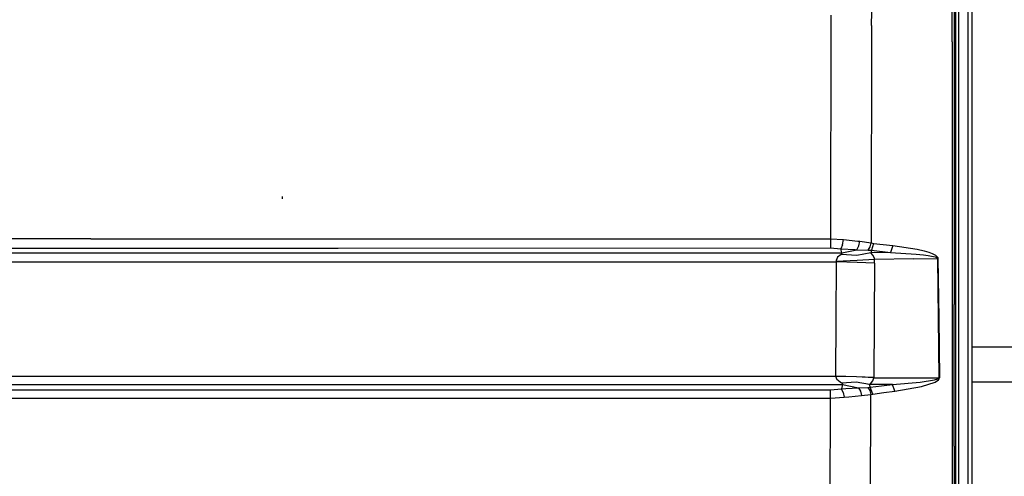
# Model space of a CAD drawing. Units: millimetres. Extents: x 984 to 8541, y -1816 to 1610.
# Drawn here: x 3144 to 3724, y 357 to 626 of the extents above; entities that cross this region are included whole.
import ezdxf

# ---------------------------------------------------------------- set-up
doc = ezdxf.new("R2010")
doc.units = ezdxf.units.MM
doc.layers.add('1', color=7, linetype='CONTINUOUS', true_color=0xffffff)

msp = doc.modelspace()

# ---------------------------------------------------------------- linework, layer by layer
at = {"layer": '1', "color": 18, "linetype": 'CONTINUOUS'}
for p, q in [((3702.715271, 786.462891), (3702.715271, 262.527832)), ((3702.715271, 786.462891), (3702.715271, 262.527832)), ((3704.999939, 785.922852), (3704.999939, 262.347656)), ((3693.420349, 613.273438), (3693.445251, 717.597168)), ((3693.420349, 613.273438), (3693.445251, 717.597168)), ((3694.600037, 717.30957), (3694.600037, 612.998535)), ((3695.600037, 526.424316), (3695.600037, 657.766602)), ((3697.0849, 655.888184), (3697.084412, 282.44165)), ((3697.0849, 655.888184), (3697.084412, 282.44165)), ((3621.87738, 628.961914), (3621.875427, 623.68457)), ((3621.87738, 628.961914), (3621.875427, 623.68457)), ((3645.95697, 622.861328), (3645.971619, 630.956543)), ((3645.95697, 622.861328), (3645.971619, 630.956543)), ((3621.875427, 623.68457), (3621.740173, 497.141602)), ((3621.875427, 623.68457), (3621.740173, 497.141602)), ((3645.95697, 622.861328), (3645.681091, 494.699219)), ((3645.95697, 622.861328), (3645.681091, 494.699219)), ((3693.420349, 613.273438), (3693.388123, 458.643066)), ((3693.420349, 613.273438), (3693.388123, 458.643066)), ((3694.600037, 612.998535), (3694.600037, 458.441406)), ((3695.600037, 394.941895), (3695.600037, 526.424316)), ((3298.742371, 520.600098), (3298.700378, 522.100098)), ((3185.748718, 497.090332), (3066.948669, 497.052246)), ((3185.748718, 497.090332), (3066.948669, 497.052246)), ((3185.748718, 497.090332), (3331.441345, 497.12207)), ((3185.748718, 497.090332), (3331.441345, 497.12207)), ((3331.441345, 497.12207), (3621.740173, 497.141602)), ((3331.441345, 497.12207), (3621.740173, 497.141602)), ((3621.739197, 494.039062), (3621.736755, 491.713379)), ((3621.739197, 494.039062), (3621.736755, 491.713379)), ((3621.740173, 497.141602), (3621.739197, 494.039062)), ((3621.740173, 497.141602), (3621.739197, 494.039062)), ((3621.740173, 497.141602), (3629.319763, 496.660156)), ((3621.740173, 497.141602), (3629.319763, 496.660156)), ((3628.688416, 493.548828), (3627.80072, 491.245117)), ((3628.688416, 493.548828), (3627.80072, 491.245117)), ((3628.688416, 493.548828), (3629.319763, 496.660156)), ((3628.688416, 493.548828), (3629.319763, 496.660156)), ((3629.319763, 496.660156), (3637.895447, 495.80127)), ((3629.319763, 496.660156), (3637.895447, 495.80127)), ((3637.895447, 495.80127), (3638.909119, 495.713379)), ((3637.895447, 495.80127), (3638.909119, 495.713379)), ((3638.403748, 492.92627), (3638.909119, 495.713379)), ((3638.403748, 492.92627), (3638.909119, 495.713379)), ((3638.909119, 495.713379), (3645.681091, 494.699219)), ((3638.909119, 495.713379), (3645.681091, 494.699219)), ((3645.152771, 492.427246), (3645.681091, 494.699219)), ((3645.152771, 492.427246), (3645.681091, 494.699219)), ((3645.681091, 494.699219), (3647.107361, 494.419922)), ((3645.681091, 494.699219), (3647.107361, 494.419922)), ((3647.107361, 494.419922), (3645.808533, 490.363281)), ((3647.107361, 494.419922), (3645.808533, 490.363281)), ((3647.107361, 494.419922), (3658.451111, 493.12207)), ((3647.107361, 494.419922), (3658.451111, 493.12207)), ((2876.011414, 491.596191), (3331.480896, 491.694336)), ((2876.011414, 491.596191), (3331.480896, 491.694336)), ((3127.627136, 488.922363), (3628.414978, 488.910645)), ((3127.627136, 488.922363), (3628.414978, 488.910645)), ((3331.480896, 491.694336), (3621.736755, 491.713379)), ((3331.480896, 491.694336), (3621.736755, 491.713379)), ((3621.736755, 491.713379), (3627.80072, 491.245117)), ((3621.736755, 491.713379), (3627.80072, 491.245117)), ((3627.93988, 487.876465), (3625.745544, 486.276367)), ((3627.93988, 487.876465), (3625.745544, 486.276367)), ((3627.80072, 491.245117), (3636.243591, 490.72998)), ((3627.80072, 491.245117), (3636.243591, 490.72998)), ((3628.414978, 488.910645), (3627.80072, 491.245117)), ((3628.414978, 488.910645), (3627.80072, 491.245117)), ((3628.419373, 488.179199), (3627.93988, 487.876465)), ((3628.419373, 488.179199), (3627.93988, 487.876465)), ((3637.137634, 487.313965), (3627.93988, 487.876465)), ((3637.137634, 487.313965), (3627.93988, 487.876465)), ((3628.414978, 488.910645), (3637.235779, 490.709473)), ((3628.414978, 488.910645), (3637.235779, 490.709473)), ((3628.414978, 488.910645), (3628.668884, 488.568848)), ((3628.414978, 488.910645), (3628.668884, 488.568848)), ((3628.668884, 488.568848), (3628.419373, 488.179199)), ((3628.668884, 488.568848), (3628.419373, 488.179199)), ((3636.243591, 490.72998), (3637.235779, 490.709473)), ((3636.243591, 490.72998), (3637.235779, 490.709473)), ((3645.396423, 488.879395), (3637.137634, 487.313965)), ((3645.396423, 488.879395), (3637.137634, 487.313965)), ((3637.235779, 490.709473), (3638.403748, 492.92627)), ((3637.235779, 490.709473), (3638.403748, 492.92627)), ((3637.235779, 490.709473), (3643.978943, 490.470215)), ((3637.235779, 490.709473), (3643.978943, 490.470215)), ((3643.978943, 490.470215), (3645.152771, 492.427246)), ((3643.978943, 490.470215), (3645.152771, 492.427246)), ((3643.978943, 490.470215), (3645.808533, 490.363281)), ((3643.978943, 490.470215), (3645.808533, 490.363281)), ((3645.808533, 490.363281), (3645.396423, 488.879395)), ((3645.808533, 490.363281), (3645.396423, 488.879395)), ((3657.157654, 489.069336), (3645.396423, 488.879395)), ((3657.157654, 489.069336), (3645.396423, 488.879395)), ((3646.802185, 487.310059), (3645.396423, 488.879395)), ((3646.802185, 487.310059), (3645.396423, 488.879395)), ((3645.808533, 490.363281), (3657.157654, 489.069336)), ((3645.808533, 490.363281), (3657.157654, 489.069336)), ((3658.451111, 493.12207), (3657.157654, 489.069336)), ((3658.451111, 493.12207), (3657.157654, 489.069336)), ((3657.157654, 489.069336), (3672.170837, 488.101562)), ((3657.157654, 489.069336), (3672.170837, 488.101562)), ((3658.451111, 493.12207), (3672.871033, 490.933105)), ((3658.451111, 493.12207), (3672.871033, 490.933105)), ((3672.170837, 488.101562), (3676.427185, 487.665039)), ((3672.170837, 488.101562), (3676.427185, 487.665039)), ((3672.871033, 490.933105), (3676.964294, 489.989258)), ((3672.871033, 490.933105), (3676.964294, 489.989258)), ((3676.427185, 487.665039), (3679.283142, 487.283691)), ((3676.427185, 487.665039), (3679.283142, 487.283691)), ((3676.964294, 489.989258), (3679.713806, 489.178711)), ((3676.964294, 489.989258), (3679.713806, 489.178711)), ((3679.713806, 489.178711), (3681.562439, 488.488281)), ((3679.713806, 489.178711), (3681.562439, 488.488281)), ((3681.562439, 488.488281), (3682.804626, 487.901367)), ((3681.562439, 488.488281), (3682.804626, 487.901367)), ((3682.804626, 487.901367), (3683.639099, 487.400391)), ((3682.804626, 487.901367), (3683.639099, 487.400391)), ((3127.700867, 483.484863), (3625.06488, 483.470215)), ((3127.700867, 483.484863), (3625.06488, 483.470215)), ((3625.06488, 483.470215), (3624.881775, 449.782715)), ((3625.06488, 483.470215), (3624.881775, 449.782715)), ((3625.745544, 486.276367), (3624.941833, 484.389648)), ((3625.745544, 486.276367), (3624.941833, 484.389648)), ((3624.941833, 484.389648), (3625.023376, 483.822266)), ((3624.941833, 484.389648), (3625.023376, 483.822266)), ((3637.457458, 484.393066), (3625.023376, 483.822266)), ((3637.457458, 484.393066), (3625.023376, 483.822266)), ((3625.023376, 483.822266), (3625.06488, 483.470215)), ((3625.023376, 483.822266), (3625.06488, 483.470215)), ((3637.495056, 483.244141), (3625.06488, 483.470215)), ((3637.495056, 483.244141), (3625.06488, 483.470215)), ((3647.645935, 484.87207), (3637.457458, 484.393066)), ((3647.645935, 484.87207), (3637.457458, 484.393066)), ((3647.685486, 482.753906), (3637.495056, 483.244141)), ((3647.685486, 482.753906), (3637.495056, 483.244141)), ((3647.554138, 485.438477), (3646.802185, 487.310059)), ((3647.554138, 485.438477), (3646.802185, 487.310059)), ((3647.685486, 482.753906), (3647.467712, 449.124512)), ((3647.685486, 482.753906), (3647.467712, 449.124512)), ((3647.645935, 484.87207), (3647.554138, 485.438477)), ((3647.645935, 484.87207), (3647.554138, 485.438477)), ((3670.621521, 485.245605), (3647.645935, 484.87207)), ((3670.621521, 485.245605), (3647.645935, 484.87207)), ((3647.685486, 482.753906), (3647.645935, 484.87207)), ((3647.685486, 482.753906), (3647.645935, 484.87207)), ((3670.621521, 485.245605), (3684.788513, 485.471191)), ((3670.621521, 485.245605), (3684.788513, 485.471191)), ((3679.283142, 487.283691), (3681.199646, 486.954102)), ((3679.283142, 487.283691), (3681.199646, 486.954102)), ((3681.199646, 486.954102), (3682.486267, 486.671387)), ((3681.199646, 486.954102), (3682.486267, 486.671387)), ((3682.486267, 486.671387), (3683.348572, 486.428223)), ((3682.486267, 486.671387), (3683.348572, 486.428223)), ((3683.348572, 486.428223), (3683.925232, 486.217285)), ((3683.348572, 486.428223), (3683.925232, 486.217285)), ((3683.639099, 487.400391), (3684.199158, 486.96875)), ((3683.639099, 487.400391), (3684.199158, 486.96875)), ((3683.925232, 486.217285), (3684.480896, 485.920898)), ((3683.925232, 486.217285), (3684.480896, 485.920898)), ((3684.199158, 486.96875), (3684.742126, 486.366699)), ((3684.199158, 486.96875), (3684.742126, 486.366699)), ((3684.480896, 485.920898), (3684.662048, 485.76123)), ((3684.480896, 485.920898), (3684.662048, 485.76123)), ((3684.662048, 485.76123), (3684.765076, 485.59668)), ((3684.662048, 485.76123), (3684.765076, 485.59668)), ((3684.742126, 486.366699), (3684.920837, 486.044922)), ((3684.742126, 486.366699), (3684.920837, 486.044922)), ((3684.765076, 485.59668), (3684.788513, 485.471191)), ((3684.765076, 485.59668), (3684.788513, 485.471191)), ((3684.788513, 485.471191), (3685.052185, 485.462891)), ((3684.788513, 485.471191), (3685.052185, 485.462891)), ((3684.788513, 485.471191), (3685.231384, 450.349609)), ((3684.788513, 485.471191), (3685.231384, 450.349609)), ((3684.920837, 486.044922), (3685.02533, 485.714844)), ((3684.920837, 486.044922), (3685.02533, 485.714844)), ((3685.02533, 485.714844), (3685.052185, 485.462891)), ((3685.02533, 485.714844), (3685.052185, 485.462891)), ((3685.052185, 485.462891), (3685.495544, 450.339844)), ((3685.052185, 485.462891), (3685.495544, 450.339844)), ((3693.388123, 458.643066), (3693.373962, 375.103516)), ((3693.388123, 458.643066), (3693.373962, 375.103516)), ((3694.600037, 374.939209), (3694.600037, 458.441406)), ((3624.881775, 449.782715), (3624.715271, 416.088379)), ((3624.881775, 449.782715), (3624.715271, 416.088379)), ((3647.467712, 449.124512), (3647.268494, 415.480957)), ((3647.467712, 449.124512), (3647.268494, 415.480957)), ((3685.231384, 450.349609), (3685.580994, 415.224121)), ((3685.231384, 450.349609), (3685.580994, 415.224121)), ((3685.495544, 450.339844), (3685.845154, 415.214844)), ((3685.495544, 450.339844), (3685.845154, 415.214844)), ((3704.999939, 433.450195), (6643.434509, 433.450195)), ((2901.778503, 416.103027), (3188.292419, 416.102539)), ((2901.778503, 416.103027), (3188.292419, 416.102539)), ((3188.292419, 416.102539), (3250.604187, 416.099609)), ((3188.292419, 416.102539), (3250.604187, 416.099609)), ((3250.604187, 416.099609), (3624.715271, 416.088379)), ((3250.604187, 416.099609), (3624.715271, 416.088379)), ((3624.712341, 416.032227), (3624.715271, 416.088379)), ((3624.712341, 416.032227), (3624.715271, 416.088379)), ((3637.095154, 415.714844), (3624.712341, 416.032227)), ((3637.095154, 415.714844), (3624.712341, 416.032227)), ((3624.712341, 416.032227), (3625.344177, 414.187012)), ((3624.712341, 416.032227), (3625.344177, 414.187012)), ((3624.715271, 416.088379), (3637.098572, 415.897949)), ((3624.715271, 416.088379), (3637.098572, 415.897949)), ((3627.313416, 412.582031), (3625.344177, 414.187012)), ((3627.313416, 412.582031), (3625.344177, 414.187012)), ((3628.261658, 412.088867), (3627.313416, 412.582031)), ((3628.261658, 412.088867), (3627.313416, 412.582031)), ((3636.847595, 412.618164), (3628.261658, 412.088867)), ((3636.847595, 412.618164), (3628.261658, 412.088867)), ((3628.682556, 411.855957), (3628.261658, 412.088867)), ((3628.682556, 411.855957), (3628.261658, 412.088867)), ((3644.668884, 411.191406), (3636.847595, 412.618164)), ((3644.668884, 411.191406), (3636.847595, 412.618164)), ((3647.264587, 415.143555), (3637.095154, 415.714844)), ((3647.264587, 415.143555), (3637.095154, 415.714844)), ((3637.098572, 415.897949), (3647.268494, 415.480957)), ((3637.098572, 415.897949), (3647.268494, 415.480957)), ((3645.289001, 411.687012), (3646.585876, 413.296387)), ((3645.289001, 411.687012), (3646.585876, 413.296387)), ((3646.585876, 413.296387), (3647.264587, 415.143555)), ((3646.585876, 413.296387), (3647.264587, 415.143555)), ((3647.264587, 415.143555), (3647.268494, 415.480957)), ((3647.264587, 415.143555), (3647.268494, 415.480957)), ((3647.264587, 415.143555), (3671.499451, 415.192383)), ((3647.264587, 415.143555), (3671.499451, 415.192383)), ((3658.171326, 411.224609), (3674.592712, 412.589844)), ((3658.171326, 411.224609), (3674.592712, 412.589844)), ((3671.499451, 415.192383), (3685.580994, 415.224121)), ((3671.499451, 415.192383), (3685.580994, 415.224121)), ((3674.592712, 412.589844), (3683.051208, 413.937012)), ((3674.592712, 412.589844), (3683.051208, 413.937012)), ((3675.375916, 409.969238), (3683.451599, 412.645996)), ((3675.375916, 409.969238), (3683.451599, 412.645996)), ((3683.051208, 413.937012), (3685.046326, 414.630859)), ((3683.051208, 413.937012), (3685.046326, 414.630859)), ((3683.451599, 412.645996), (3685.347595, 414.029297)), ((3683.451599, 412.645996), (3685.347595, 414.029297)), ((3685.046326, 414.630859), (3685.413025, 414.89209)), ((3685.046326, 414.630859), (3685.413025, 414.89209)), ((3685.347595, 414.029297), (3685.69281, 414.55127)), ((3685.347595, 414.029297), (3685.69281, 414.55127)), ((3685.413025, 414.89209), (3685.544861, 415.071289)), ((3685.413025, 414.89209), (3685.544861, 415.071289)), ((3685.544861, 415.071289), (3685.580994, 415.224121)), ((3685.544861, 415.071289), (3685.580994, 415.224121)), ((3685.845154, 415.214844), (3685.580994, 415.224121)), ((3685.845154, 415.214844), (3685.580994, 415.224121)), ((3685.69281, 414.55127), (3685.81488, 414.90918)), ((3685.69281, 414.55127), (3685.81488, 414.90918)), ((3685.845154, 415.214844), (3685.81488, 414.90918)), ((3685.845154, 415.214844), (3685.81488, 414.90918)), ((3704.999939, 412.75), (4167.415955, 412.75)), ((3704.999939, 412.75), (4167.415955, 412.75)), ((2901.65448, 411.209961), (3250.548767, 411.208008)), ((2901.65448, 411.209961), (3250.548767, 411.208008)), ((3107.9245, 408.164551), (3352.914246, 408.103027)), ((3107.9245, 408.164551), (3352.914246, 408.103027)), ((3250.548767, 411.208008), (3628.797302, 411.199219)), ((3250.548767, 411.208008), (3628.797302, 411.199219)), ((3352.914246, 408.103027), (3621.615173, 408.087402)), ((3352.914246, 408.103027), (3621.615173, 408.087402)), ((3621.615173, 408.087402), (3628.153748, 408.632812)), ((3621.615173, 408.087402), (3628.153748, 408.632812)), ((3621.618103, 406.007324), (3621.615173, 408.087402)), ((3621.618103, 406.007324), (3621.615173, 408.087402)), ((3628.797302, 411.199219), (3628.153748, 408.632812)), ((3628.797302, 411.199219), (3628.153748, 408.632812)), ((3628.153748, 408.632812), (3630.818787, 408.912598)), ((3628.153748, 408.632812), (3630.818787, 408.912598)), ((3629.093201, 406.566895), (3628.153748, 408.632812)), ((3629.093201, 406.566895), (3628.153748, 408.632812)), ((3628.983337, 411.506348), (3628.682556, 411.855957)), ((3628.983337, 411.506348), (3628.682556, 411.855957)), ((3628.797302, 411.199219), (3628.983337, 411.506348)), ((3628.797302, 411.199219), (3628.983337, 411.506348)), ((3628.797302, 411.199219), (3638.22699, 409.26123)), ((3628.797302, 411.199219), (3638.22699, 409.26123)), ((3629.093201, 406.566895), (3629.791443, 403.703369)), ((3629.093201, 406.566895), (3629.791443, 403.703369)), ((3630.818787, 408.912598), (3638.22699, 409.26123)), ((3630.818787, 408.912598), (3638.22699, 409.26123)), ((3638.22699, 409.26123), (3643.66449, 409.471191)), ((3638.22699, 409.26123), (3643.66449, 409.471191)), ((3638.22699, 409.26123), (3639.43158, 407.239746)), ((3638.22699, 409.26123), (3639.43158, 407.239746)), ((3639.43158, 407.239746), (3640.025818, 404.671387)), ((3639.43158, 407.239746), (3640.025818, 404.671387)), ((3643.66449, 409.471191), (3645.145935, 409.555176)), ((3643.66449, 409.471191), (3645.145935, 409.555176)), ((3643.66449, 409.471191), (3644.881775, 407.598633)), ((3643.66449, 409.471191), (3644.881775, 407.598633)), ((3644.668884, 411.191406), (3645.289001, 411.687012)), ((3644.668884, 411.191406), (3645.289001, 411.687012)), ((3658.171326, 411.224609), (3644.668884, 411.191406)), ((3658.171326, 411.224609), (3644.668884, 411.191406)), ((3645.089294, 409.795898), (3644.668884, 411.191406)), ((3645.089294, 409.795898), (3644.668884, 411.191406)), ((3644.881775, 407.598633), (3645.483826, 405.375)), ((3644.881775, 407.598633), (3645.483826, 405.375)), ((3645.145935, 409.555176), (3645.089294, 409.795898)), ((3645.145935, 409.555176), (3645.089294, 409.795898)), ((3645.145935, 409.555176), (3651.659119, 410.38916)), ((3645.145935, 409.555176), (3651.659119, 410.38916)), ((3646.639587, 405.597168), (3645.145935, 409.555176)), ((3646.639587, 405.597168), (3645.145935, 409.555176)), ((3646.639587, 405.597168), (3653.153259, 406.435059)), ((3646.639587, 405.597168), (3653.153259, 406.435059)), ((3651.659119, 410.38916), (3658.171326, 411.224609)), ((3651.659119, 410.38916), (3658.171326, 411.224609)), ((3653.153259, 406.435059), (3659.664978, 407.274414)), ((3653.153259, 406.435059), (3659.664978, 407.274414)), ((3659.664978, 407.274414), (3658.171326, 411.224609)), ((3659.664978, 407.274414), (3658.171326, 411.224609)), ((3659.664978, 407.274414), (3675.375916, 409.969238)), ((3659.664978, 407.274414), (3675.375916, 409.969238)), ((3107.838318, 403.246826), (3352.878845, 403.186035)), ((3107.838318, 403.246826), (3352.878845, 403.186035)), ((3352.878845, 403.186035), (3621.61908, 403.169922)), ((3352.878845, 403.186035), (3621.61908, 403.169922)), ((3621.546326, 338.201172), (3621.61908, 403.169922)), ((3621.546326, 338.201172), (3621.61908, 403.169922)), ((3621.61908, 403.169922), (3621.618103, 406.007324)), ((3621.61908, 403.169922), (3621.618103, 406.007324)), ((3621.61908, 403.169922), (3629.791443, 403.703369)), ((3621.61908, 403.169922), (3629.791443, 403.703369)), ((3629.791443, 403.703369), (3632.490173, 404.025879)), ((3629.791443, 403.703369), (3632.490173, 404.025879)), ((3632.490173, 404.025879), (3640.025818, 404.671387)), ((3632.490173, 404.025879), (3640.025818, 404.671387)), ((3640.025818, 404.671387), (3645.483826, 405.375)), ((3640.025818, 404.671387), (3645.483826, 405.375)), ((3645.353455, 337.739258), (3645.483826, 405.375)), ((3645.353455, 337.739258), (3645.483826, 405.375)), ((3645.483826, 405.375), (3646.639587, 405.597168)), ((3645.483826, 405.375), (3646.639587, 405.597168)), ((3695.600037, 263.353271), (3695.600037, 394.941895)), ((3693.373962, 375.103516), (3693.345154, 0)), ((3693.373962, 375.103516), (3693.345154, 0)), ((3694.600037, 374.939209), (3694.600037, -1.803711))]:
    msp.add_line(p, q, dxfattribs=at)

doc.saveas('drawing.dxf')
